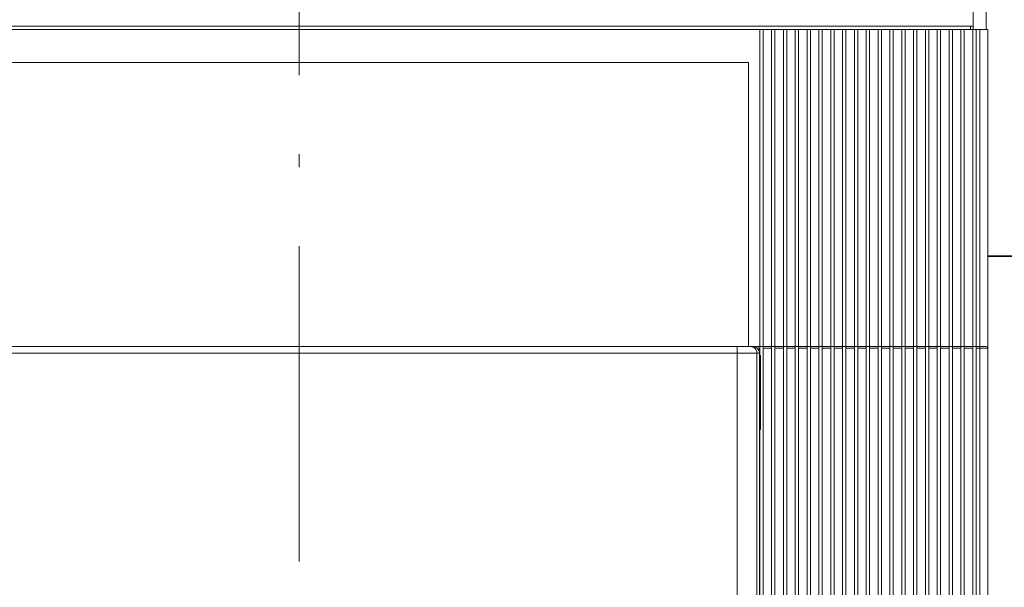
# Model space of a CAD drawing. Extents: x 0 to 420, y 0 to 297.
# Drawn here: x 76 to 113, y 220 to 242 of the extents above; entities that cross this region are included whole.
import ezdxf
from ezdxf.enums import TextEntityAlignment as Align

# ---------------------------------------------------------------- set-up
doc = ezdxf.new("R2010")
doc.units = 0
doc.linetypes.add('DASHDOT', pattern=[18.5, 12, -3, 0.5, -3])
doc.layers.get('0').update_dxf_attribs({"lineweight": 13})
doc.styles.get("Standard").update_dxf_attribs({"font": 'isocp.shx'})
doc.dimstyles.get("Standard").update_dxf_attribs({"dimtxt": 2.5, "dimasz": 2.5, "dimexe": 1.25, "dimexo": 0.625, "dimtad": 1, "dimcen": 2.5, "dimadec": 0, "dimazin": 0, "dimtfac": 1, "dimtmove": 0, "dimatfit": 0, "dimfxl": 1, "dimarcsym": 0})

# ---------------------------------------------------------------- blocks, each defined once
blk = doc.blocks.new('*D67')
at = {"color": 7, "lineweight": 13}
for p, q in [((79.813789, 271.234659), (136.987011, 271.234659)), ((134.987011, 157.972037), (134.987011, 271.234659)), ((116.938789, 157.972037), (136.987011, 157.972037))]:
    blk.add_line(p, q, dxfattribs=at)
for points in [[(135.50465, 269.302809), (134.987011, 271.234659), (134.469372, 269.302809)], [(134.469372, 159.903887), (134.987011, 157.972037), (135.50465, 159.903887)]]:
    blk.add_lwpolyline(points, dxfattribs=at)
for s, p, p2 in [('"', (137.487011, 217.105654), (137.487011, 218.205654)), ('17.8', (137.487011, 211.001043), (137.487011, 217.105654)), ('453', (133.987011, 212.351619), (133.987011, 216.855078))]:
    blk.add_text(s, height=1.5, rotation=90.000003, dxfattribs=at).set_placement(p, p2, align=Align.FIT)
blk = doc.blocks.new('*D73')
at = {"color": 5, "lineweight": 13, "ltscale": 0.457477}
blk.add_line((113.563789, 247.797037), (131.862861, 247.797037), dxfattribs=at)
at = {"color": 5, "lineweight": 13}
blk.add_line((129.862861, 214.297037), (129.862861, 247.797037), dxfattribs=at)
at = {"color": 5, "lineweight": 13, "ltscale": 0.299173}
blk.add_line((119.895942, 214.297037), (131.862861, 214.297037), dxfattribs=at)
at = {"color": 5, "lineweight": 13}
for points in [[(130.380497, 245.865185), (129.862861, 247.797037), (129.345222, 245.865185)], [(129.345222, 216.228888), (129.862861, 214.297037), (130.380497, 216.228888)]]:
    blk.add_lwpolyline(points, dxfattribs=at)
for s, p, p2 in [('"', (132.362861, 232.748766), (132.362861, 233.848765)), ('134', (128.862861, 228.795308), (128.862861, 233.298767)), ('5.3', (132.362861, 228.245307), (132.362861, 232.748766))]:
    blk.add_text(s, height=1.5, rotation=90.000003, dxfattribs=at).set_placement(p, p2, align=Align.FIT)
blk = doc.blocks.new('BLOCK3804')
at = {"color": 7, "lineweight": 13}
for p, q in [((132.5, 111.7), (132.5, 134.7)), ((134.5, 132.7), (134.5, 111.2)), ((134.5, 132.7), (134.5, 111.7)), ((-142.5, 111.7), (132.5, 111.7)), ((-39.85, 111.2), (100.05, 111.2)), ((100.05, 62.95), (100.05, 111.2)), ((100.55, 62.95), (100.55, 111.2)), ((101.85, 62.95), (101.85, 111.2)), ((102.35, 62.95), (102.35, 111.2)), ((103.65, 62.95), (103.65, 111.2)), ((104.15, 62.95), (104.15, 111.2)), ((105.45, 62.95), (105.45, 111.2)), ((105.95, 62.95), (105.95, 111.2)), ((107.25, 62.95), (107.25, 111.2)), ((107.75, 62.95), (107.75, 111.2)), ((109.05, 62.95), (109.05, 111.2)), ((109.55, 62.95), (109.55, 111.2)), ((110.85, 62.95), (110.85, 111.2)), ((111.35, 62.95), (111.35, 111.2)), ((112.65, 62.95), (112.65, 111.2)), ((113.15, 62.95), (113.15, 111.2)), ((114.45, 62.95), (114.45, 111.2)), ((114.95, 62.95), (114.95, 111.2)), ((116.25, 62.95), (116.25, 111.2)), ((116.75, 62.95), (116.75, 111.2)), ((118.05, 62.95), (118.05, 111.2)), ((118.55, 62.95), (118.55, 111.2)), ((119.85, 62.95), (119.85, 111.2)), ((120.35, 62.95), (120.35, 111.2)), ((121.65, 62.95), (121.65, 111.2)), ((122.15, 62.95), (122.15, 111.2)), ((123.45, 62.95), (123.45, 111.2)), ((123.95, 62.95), (123.95, 111.2)), ((125.25, 62.95), (125.25, 111.2)), ((125.75, 62.95), (125.75, 111.2)), ((127.05, 62.95), (127.05, 111.2)), ((127.55, 62.95), (127.55, 111.2)), ((128.85, 62.95), (128.85, 111.2)), ((129.35, 62.95), (129.35, 111.2)), ((130.65, 62.95), (130.65, 111.2)), ((131.15, 62.95), (131.15, 111.2)), ((132.45, 62.95), (132.45, 111.2)), ((132.95, 62.95), (132.95, 111.2)), ((133.5, 62.95), (133.5, 111.2)), ((134.75, 62.7), (134.75, 111.2)), ((98.35, 106.2), (-38.15, 106.2)), ((98.35, 62.95), (98.35, 106.2)), ((-36.63, 62.95), (30, 62.95)), ((96.63, 62.95), (30, 62.95)), ((-36.63, 61.95), (30, 61.95)), ((96.63, 61.95), (30, 61.95)), ((100.55, -41.8), (100.55, 62.7)), ((101.85, -41.8), (101.85, 62.7)), ((102.35, -41.8), (102.35, 62.7)), ((103.65, -41.8), (103.65, 62.7)), ((104.15, -41.8), (104.15, 62.7)), ((105.45, -41.8), (105.45, 62.7)), ((105.95, -41.8), (105.95, 62.7)), ((107.25, -41.8), (107.25, 62.7)), ((107.75, -41.8), (107.75, 62.7)), ((109.05, -41.8), (109.05, 62.7)), ((109.55, -41.8), (109.55, 62.7)), ((110.85, -41.8), (110.85, 62.7)), ((111.35, -41.8), (111.35, 62.7)), ((112.65, -41.8), (112.65, 62.7)), ((113.15, -41.8), (113.15, 62.7)), ((114.45, -41.8), (114.45, 62.7)), ((114.95, -41.8), (114.95, 62.7)), ((116.25, -41.8), (116.25, 62.7)), ((116.75, -41.8), (116.75, 62.7)), ((118.05, -41.8), (118.05, 62.7)), ((118.55, -41.8), (118.55, 62.7)), ((119.85, -41.8), (119.85, 62.7)), ((120.35, -41.8), (120.35, 62.7)), ((121.65, -41.8), (121.65, 62.7)), ((122.15, -41.8), (122.15, 62.7)), ((123.45, -41.8), (123.45, 62.7)), ((123.95, -41.8), (123.95, 62.7)), ((125.25, -41.8), (125.25, 62.7)), ((125.75, -41.8), (125.75, 62.7)), ((127.05, -41.8), (127.05, 62.7)), ((127.55, -41.8), (127.55, 62.7)), ((128.85, -41.8), (128.85, 62.7)), ((129.35, -41.8), (129.35, 62.7)), ((130.65, -41.8), (130.65, 62.7)), ((131.15, -41.8), (131.15, 62.7)), ((132.45, -41.8), (132.45, 62.7)), ((132.95, -41.8), (132.95, 62.7)), ((133.5, -41.8), (133.5, 62.7)), ((134.75, -41.8), (134.75, 62.7)), ((96.63, -40.05), (96.63, 60.95)), ((99.62, -40.05), (99.62, 60.95)), ((100, -18.55), (100, 54.45)), ((100.05, -17.55), (100.05, 49.45))]:
    blk.add_line(p, q, dxfattribs=at)
at = {"color": 7, "lineweight": 13, "ltscale": 0.0125}
for p, q in [((100.05, 111.2), (100.55, 111.2)), ((101.85, 111.2), (102.35, 111.2)), ((103.65, 111.2), (104.15, 111.2)), ((105.45, 111.2), (105.95, 111.2)), ((107.25, 111.2), (107.75, 111.2)), ((109.05, 111.2), (109.55, 111.2)), ((110.85, 111.2), (111.35, 111.2)), ((112.65, 111.2), (113.15, 111.2)), ((114.45, 111.2), (114.95, 111.2)), ((116.25, 111.2), (116.75, 111.2)), ((118.05, 111.2), (118.55, 111.2)), ((119.85, 111.2), (120.35, 111.2)), ((121.65, 111.2), (122.15, 111.2)), ((123.45, 111.2), (123.95, 111.2)), ((125.25, 111.2), (125.75, 111.2)), ((127.05, 111.2), (127.55, 111.2)), ((128.85, 111.2), (129.35, 111.2)), ((130.65, 111.2), (131.15, 111.2)), ((132.45, 111.2), (132.95, 111.2)), ((100.05, 62.95), (100.55, 62.95)), ((101.85, 62.95), (102.35, 62.95)), ((103.65, 62.95), (104.15, 62.95)), ((105.45, 62.95), (105.95, 62.95)), ((107.25, 62.95), (107.75, 62.95)), ((109.05, 62.95), (109.55, 62.95)), ((110.85, 62.95), (111.35, 62.95)), ((112.65, 62.95), (113.15, 62.95)), ((114.45, 62.95), (114.95, 62.95)), ((116.25, 62.95), (116.75, 62.95)), ((118.05, 62.95), (118.55, 62.95)), ((119.85, 62.95), (120.35, 62.95)), ((121.65, 62.95), (122.15, 62.95)), ((123.45, 62.95), (123.95, 62.95)), ((125.25, 62.95), (125.75, 62.95)), ((127.05, 62.95), (127.55, 62.95)), ((128.85, 62.95), (129.35, 62.95)), ((130.65, 62.95), (131.15, 62.95)), ((132.45, 62.95), (132.95, 62.95)), ((100, 61.45), (100, 61.95)), ((100, 61.45), (100, 60.95))]:
    blk.add_line(p, q, dxfattribs=at)
at = {"color": 7, "lineweight": 13, "ltscale": 0.0325}
for p, q in [((100.55, 111.2), (101.85, 111.2)), ((102.35, 111.2), (103.65, 111.2)), ((104.15, 111.2), (105.45, 111.2)), ((105.95, 111.2), (107.25, 111.2)), ((107.75, 111.2), (109.05, 111.2)), ((109.55, 111.2), (110.85, 111.2)), ((111.35, 111.2), (112.65, 111.2)), ((113.15, 111.2), (114.45, 111.2)), ((114.95, 111.2), (116.25, 111.2)), ((116.75, 111.2), (118.05, 111.2)), ((118.55, 111.2), (119.85, 111.2)), ((120.35, 111.2), (121.65, 111.2)), ((122.15, 111.2), (123.45, 111.2)), ((123.95, 111.2), (125.25, 111.2)), ((125.75, 111.2), (127.05, 111.2)), ((127.55, 111.2), (128.85, 111.2)), ((129.35, 111.2), (130.65, 111.2)), ((131.15, 111.2), (132.45, 111.2)), ((101.85, 62.95), (100.55, 62.95)), ((103.65, 62.95), (102.35, 62.95)), ((105.45, 62.95), (104.15, 62.95)), ((107.25, 62.95), (105.95, 62.95)), ((109.05, 62.95), (107.75, 62.95)), ((110.85, 62.95), (109.55, 62.95)), ((112.65, 62.95), (111.35, 62.95)), ((114.45, 62.95), (113.15, 62.95)), ((116.25, 62.95), (114.95, 62.95)), ((118.05, 62.95), (116.75, 62.95)), ((119.85, 62.95), (118.55, 62.95)), ((121.65, 62.95), (120.35, 62.95)), ((123.45, 62.95), (122.15, 62.95)), ((125.25, 62.95), (123.95, 62.95)), ((127.05, 62.95), (125.75, 62.95)), ((128.85, 62.95), (127.55, 62.95)), ((130.65, 62.95), (129.35, 62.95)), ((132.45, 62.95), (131.15, 62.95)), ((101.85, 62.7), (100.55, 62.7)), ((103.65, 62.7), (102.35, 62.7)), ((105.45, 62.7), (104.15, 62.7)), ((107.25, 62.7), (105.95, 62.7)), ((109.05, 62.7), (107.75, 62.7)), ((110.85, 62.7), (109.55, 62.7)), ((112.65, 62.7), (111.35, 62.7)), ((114.45, 62.7), (113.15, 62.7)), ((116.25, 62.7), (114.95, 62.7)), ((118.05, 62.7), (116.75, 62.7)), ((119.85, 62.7), (118.55, 62.7)), ((121.65, 62.7), (120.35, 62.7)), ((123.45, 62.7), (122.15, 62.7)), ((125.25, 62.7), (123.95, 62.7)), ((127.05, 62.7), (125.75, 62.7)), ((128.85, 62.7), (127.55, 62.7)), ((130.65, 62.7), (129.35, 62.7)), ((132.45, 62.7), (131.15, 62.7))]:
    blk.add_line(p, q, dxfattribs=at)
at = {"color": 7, "lineweight": 13, "ltscale": 0.012502}
for p, q in [((132.09, 111.2), (132.09, 111.7)), ((132.5, 111.2), (132.5, 111.7)), ((134.5, 111.2), (134.5, 111.7))]:
    blk.add_line(p, q, dxfattribs=at)
at = {"color": 7, "lineweight": 13, "ltscale": 0.01375}
for p, q in [((132.95, 111.2), (133.5, 111.2)), ((133.5, 62.95), (132.95, 62.95)), ((133.5, 62.7), (132.95, 62.7))]:
    blk.add_line(p, q, dxfattribs=at)
at = {"color": 7, "lineweight": 13, "ltscale": 0.03125}
for p, q in [((133.5, 111.2), (134.75, 111.2)), ((133.5, 62.7), (134.75, 62.7))]:
    blk.add_line(p, q, dxfattribs=at)
at = {"color": 7, "lineweight": 35, "ltscale": 0.256251}
blk.add_line((145, 76.7), (134.75, 76.7), dxfattribs=at)
at = {"color": 7, "lineweight": 13, "ltscale": 0.049953}
blk.add_line((96.63, 62.95), (98.63, 62.95), dxfattribs=at)
at = {"color": 7, "lineweight": 13, "ltscale": 0.025}
for p, q in [((96.63, 61.95), (96.63, 62.95)), ((133.5, 62.95), (134.5, 62.95)), ((96.63, 60.95), (96.63, 61.95)), ((99.62, 60.95), (99.62, 61.95))]:
    blk.add_line(p, q, dxfattribs=at)
at = {"color": 7, "lineweight": 13, "ltscale": 0.009334}
blk.add_line((99, 62.95), (98.63, 62.95), dxfattribs=at)
at = {"color": 7, "lineweight": 13, "ltscale": 0.026274}
blk.add_line((100.05, 62.95), (99, 62.95), dxfattribs=at)
at = {"color": 7, "lineweight": 13, "ltscale": 0.00625}
for p, q in [((100.05, 62.7), (100.05, 62.95)), ((100.55, 62.95), (100.55, 62.7)), ((101.85, 62.7), (101.85, 62.95)), ((102.35, 62.95), (102.35, 62.7)), ((103.65, 62.7), (103.65, 62.95)), ((104.15, 62.95), (104.15, 62.7)), ((105.45, 62.7), (105.45, 62.95)), ((105.95, 62.95), (105.95, 62.7)), ((107.25, 62.7), (107.25, 62.95)), ((107.75, 62.95), (107.75, 62.7)), ((109.05, 62.7), (109.05, 62.95)), ((109.55, 62.95), (109.55, 62.7)), ((110.85, 62.7), (110.85, 62.95)), ((111.35, 62.95), (111.35, 62.7)), ((112.65, 62.7), (112.65, 62.95)), ((113.15, 62.95), (113.15, 62.7)), ((114.45, 62.7), (114.45, 62.95)), ((114.95, 62.95), (114.95, 62.7)), ((116.25, 62.7), (116.25, 62.95)), ((116.75, 62.95), (116.75, 62.7)), ((118.05, 62.7), (118.05, 62.95)), ((118.55, 62.95), (118.55, 62.7)), ((119.85, 62.7), (119.85, 62.95)), ((120.35, 62.95), (120.35, 62.7)), ((121.65, 62.7), (121.65, 62.95)), ((122.15, 62.95), (122.15, 62.7)), ((123.45, 62.7), (123.45, 62.95)), ((123.95, 62.95), (123.95, 62.7)), ((125.25, 62.7), (125.25, 62.95)), ((125.75, 62.95), (125.75, 62.7)), ((127.05, 62.7), (127.05, 62.95)), ((127.55, 62.95), (127.55, 62.7)), ((128.85, 62.7), (128.85, 62.95)), ((129.35, 62.95), (129.35, 62.7)), ((130.65, 62.7), (130.65, 62.95)), ((131.15, 62.95), (131.15, 62.7)), ((132.45, 62.7), (132.45, 62.95)), ((132.95, 62.95), (132.95, 62.7)), ((133.5, 62.7), (133.5, 62.95))]:
    blk.add_line(p, q, dxfattribs=at)
at = {"color": 7, "lineweight": 13, "ltscale": 0.074929}
blk.add_line((96.63, 61.95), (99.62, 61.95), dxfattribs=at)
at = {"color": 7, "lineweight": 13, "ltscale": 0.009381}
blk.add_line((100, 61.95), (99.62, 61.95), dxfattribs=at)
at = {"color": 7, "lineweight": 13, "ltscale": 0.009721}
blk.add_line((100.05, 62.7), (99.66, 62.7), dxfattribs=at)
at = {"color": 7, "lineweight": 13, "ltscale": 0.004603}
blk.add_line((99.87, 62.45), (100.05, 62.45), dxfattribs=at)
at = {"color": 7, "lineweight": 13, "ltscale": 0.003752}
for p, q in [((100, 61.45), (100.15, 61.45)), ((100, 55.7), (100.15, 55.7)), ((100, 50.45), (100.15, 50.45))]:
    blk.add_line(p, q, dxfattribs=at)
at = {"color": 7, "lineweight": 13, "ltscale": 0.006249}
blk.add_line((100.05, 62.45), (100.05, 62.7), dxfattribs=at)
at = {"color": 7, "lineweight": 13, "ltscale": 0.021651}
for p, q in [((100.05, 61.58), (100.05, 62.45)), ((100.05, 49.45), (100.05, 50.32))]:
    blk.add_line(p, q, dxfattribs=at)
at = {"color": 7, "lineweight": 13, "ltscale": 0.002502}
for p, q in [((100.15, 61.58), (100.05, 61.58)), ((100.15, 50.32), (100.05, 50.32))]:
    blk.add_line(p, q, dxfattribs=at)
at = {"color": 7, "lineweight": 13, "ltscale": 0.003349}
for p, q in [((100.15, 61.58), (100.15, 61.45)), ((100.15, 50.45), (100.15, 50.32))]:
    blk.add_line(p, q, dxfattribs=at)
at = {"color": 7, "lineweight": 13, "ltscale": 0.275}
blk.add_line((100.15, 61.45), (100.15, 50.45), dxfattribs=at)
at = {"color": 7, "lineweight": 13, "ltscale": 0.1625}
blk.add_line((100, 60.95), (100, 54.45), dxfattribs=at)
at = {"color": 7, "lineweight": 13, "ltscale": 0.00125}
blk.add_line((100, 49.45), (100.05, 49.45), dxfattribs=at)
at = {"color": 7, "lineweight": 13}
for centre, radius, start, end in [((99, 61.95), 1, 0.0313, 90.0312), ((134.5, 62.7), 0.25, 360, 450)]:
    blk.add_arc(centre, radius, start, end, dxfattribs=at)
blk.add_ellipse((98.63, 61.95), major_axis=(0, -1), ratio=0.999056, start_param=1.570796, end_param=3.141593, dxfattribs=at)

msp = doc.modelspace()

# ---------------------------------------------------------------- linework, layer by layer
at = {"color": 7, "linetype": 'DASHDOT', "lineweight": 13}
for p, q in [((86.188789, 147.436323), (86.188789, 279.032736)), ((112.063789, 232.159525), (112.06377, 200.809375))]:
    msp.add_line(p, q, dxfattribs=at)

# ---------------------------------------------------------------- block references
at = {"lineweight": 0, "xscale": 0.25, "yscale": 0.25, "zscale": 0.25}
msp.add_blockref('BLOCK3804', (78.688789, 213.872031), dxfattribs=at)

# ---------------------------------------------------------------- dimensions: what is measured, and where the dimension line sits
at = {"color": 0, "lineweight": 0}
for base, p1, p2, picture, middle in [((134.987012, 271.23466), (114.938789, 157.972037), (77.813789, 271.23466), '*D67', (134.987012, 214.603349)), ((129.86286, 247.797037), (117.895942, 214.297037), (111.563789, 247.797037), '*D73', (129.86286, 231.047037))]:
    dim = msp.add_linear_dim(base=base, p1=p1, p2=p2, angle=89.999523, dimstyle='STANDARD', override={"dimlfac": 4}, dxfattribs=at)
    dim.commit()
    dim.dimension.update_dxf_attribs({"geometry": picture, "text_midpoint": middle, "dimtype": 160, "oblique_angle": 89.999523})

doc.saveas('drawing.dxf')
